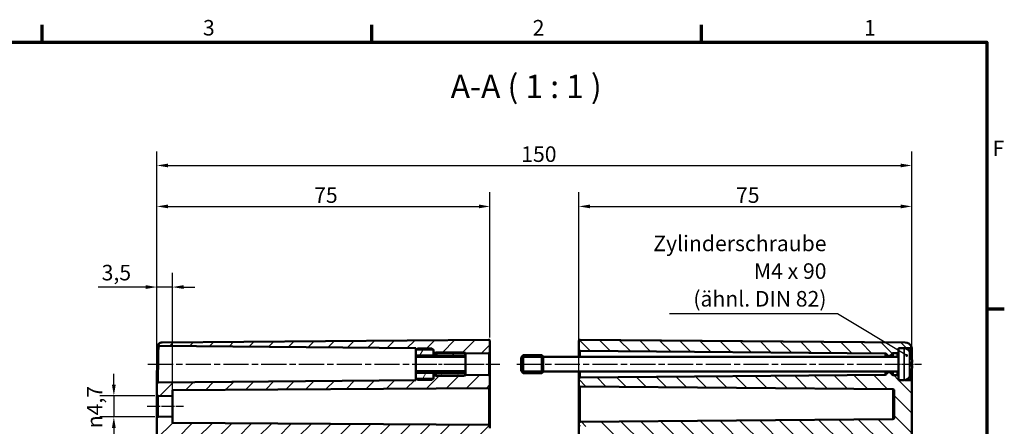
# Model space of a CAD drawing. Units: millimetres. Extents: x 0 to 594, y 0 to 420.
# Drawn here: x 366 to 588, y 324 to 415 of the extents above; entities that cross this region are included whole.
import ezdxf

# ---------------------------------------------------------------- set-up
doc = ezdxf.new("R2010")
doc.units = ezdxf.units.MM
doc.linetypes.add('CHAIN', pattern=[0.3543, 0.2362, -0.0295, 0.0591, -0.0295])
doc.layers.get('0').update_dxf_attribs({"lineweight": 25})
for name, color, linetype, lineweight in [('Bemaßung (ISO)', 7, 'Continuous', 25), ('Mittellinie (ISO)', 7, 'Continuous', 25), ('Rahmen (ISO)', 7, 'Continuous', 70), ('Schraffur (ISO)', 7, 'Continuous', 18), ('Sichtbar (ISO)', 7, 'Continuous', 50), ('Sichtbar schmal (ISO)', 7, 'Continuous', 35), ('Symbol (ISO)', 7, 'Continuous', 25)]:
    doc.layers.add(name, color=color, linetype=linetype, lineweight=lineweight)
doc.styles.add('Bezeichnungstext (DIN)', font='isocpeur.ttf')
doc.styles.add('Notiztext (DIN)', font='isocpeur.ttf')
doc.dimstyles.new('Standard (DIN)', dxfattribs={"dimtxt": 3.5, "dimasz": 2.5, "dimexe": 3.175, "dimexo": 0.8, "dimgap": 0.8, "dimtad": 1, "dimrnd": 1e-08, "dimzin": 0, "dimtxsty": 'Notiztext (DIN)', "dimcen": 0.09, "dimdle": 10, "dimclrd": 256, "dimclre": 256, "dimclrt": 256, "dimadec": 0, "dimazin": 0, "dimtfac": 1, "dimtmove": 0, "dimatfit": 3, "dimfxl": 1, "dimtolj": 1, "dimtzin": 0, "dimlwd": -1, "dimlwe": -1, "dimarcsym": 0})
doc.dimstyles.new('Standard - Methode 2a (DIN)$7', dxfattribs={"dimtxt": 3.5, "dimasz": 2.5, "dimexe": 3.175, "dimexo": 0.8, "dimgap": 0.8, "dimtad": 1, "dimtih": 1, "dimtoh": 1, "dimrnd": 1e-08, "dimtxsty": 'Notiztext (DIN)', "dimcen": 0.09, "dimdle": 10, "dimclrd": 256, "dimclre": 256, "dimclrt": 256, "dimazin": 2, "dimtfac": 1, "dimtmove": 0, "dimatfit": 3, "dimfxl": 1, "dimtolj": 1, "dimlwd": -1, "dimlwe": -1, "dimarcsym": 0})

# ---------------------------------------------------------------- blocks, each defined once
blk = doc.blocks.new('Ränder Standardrahmen')
at = {"layer": 'Rahmen (ISO)'}
for p, q in [((371.25, 410), (371.25, 413.9)), ((445.5, 410), (445.5, 413.9)), ((519.75, 410), (519.75, 413.9)), ((584, 350), (587.9, 350))]:
    blk.add_line(p, q, dxfattribs=at)
at = {"layer": 'Rahmen (ISO)', "flags": 128}
blk.add_lwpolyline([(10, 10), (10, 410), (584, 410), (584, 10), (10, 10)], dxfattribs=at)
at = {"layer": 'Rahmen (ISO)', "char_height": 3.5, "attachment_point": 7, "style": 'Notiztext (DIN)'}
for s, insert in [('3', (407.45, 410.4)), ('2', (481.7, 410.4)), ('1', (556.3, 410.4)), ('F', (585.23, 383.25))]:
    blk.add_mtext(s, dxfattribs=dict(at, insert=insert))
blk = doc.blocks.new('*D27')
at = {"layer": 'Bemaßung (ISO)', "transparency": 16777216}
for p, q in [((387.39, 332.87), (387.39, 335.37)), ((396.59, 330.37), (384.22, 330.37)), ((387.39, 330.37), (387.39, 325.67)), ((396.59, 325.67), (384.22, 325.67)), ((387.39, 323.17), (387.39, 320.67))]:
    blk.add_line(p, q, dxfattribs=at)
for points in [[(386.97, 332.87), (387.81, 332.87), (387.39, 330.37)], [(386.97, 323.17), (387.81, 323.17), (387.39, 325.67)]]:
    blk.add_solid(points, dxfattribs=at)
at = {"layer": 'Defpoints', "color": 0, "transparency": 16777216}
for p in [(397.39, 330.37), (387.39, 325.67), (397.39, 325.67)]:
    blk.add_point(p, dxfattribs=at)
at = {"layer": 'Bemaßung (ISO)', "transparency": 16777216, "insert": (381.32, 323.07), "char_height": 3.5, "attachment_point": 1, "rotation": 90, "style": 'Notiztext (DIN)'}
blk.add_mtext('\\A1;{\\fAIGDT|b0|i0;\\H3.5000;\\ln\\fISOCPEUR|b0|i0;\\H3.5000;}4,7', dxfattribs=at)
blk = doc.blocks.new('*D32')
at = {"layer": 'Bemaßung (ISO)', "transparency": 16777216}
for p, q in [((397.09, 333.92), (397.09, 358.05)), ((400.59, 331.14), (400.59, 358.05)), ((394.59, 354.87), (383.84, 354.87)), ((400.59, 354.87), (397.09, 354.87)), ((403.09, 354.87), (405.59, 354.87))]:
    blk.add_line(p, q, dxfattribs=at)
for points in [[(394.59, 355.29), (394.59, 354.45), (397.09, 354.87)], [(403.09, 355.29), (403.09, 354.45), (400.59, 354.87)]]:
    blk.add_solid(points, dxfattribs=at)
at = {"layer": 'Defpoints', "color": 0, "transparency": 16777216}
for p in [(397.09, 354.87), (397.09, 333.12), (400.59, 330.34)]:
    blk.add_point(p, dxfattribs=at)
at = {"layer": 'Bemaßung (ISO)', "transparency": 16777216, "insert": (384.64, 359.87), "char_height": 3.5, "attachment_point": 1, "style": 'Notiztext (DIN)'}
blk.add_mtext('\\A1;3,5', dxfattribs=at)
blk = doc.blocks.new('*D33')
at = {"layer": 'Bemaßung (ISO)', "transparency": 16777216}
for p, q in [((397.09, 333.92), (397.09, 376.2)), ((472.09, 343.52), (472.09, 376.2)), ((399.59, 373.02), (469.59, 373.02))]:
    blk.add_line(p, q, dxfattribs=at)
for points in [[(399.59, 373.44), (399.59, 372.6), (397.09, 373.02)], [(469.59, 373.44), (469.59, 372.6), (472.09, 373.02)]]:
    blk.add_solid(points, dxfattribs=at)
at = {"layer": 'Defpoints', "color": 0, "transparency": 16777216}
for p in [(472.09, 373.02), (472.09, 342.72), (397.09, 333.12)]:
    blk.add_point(p, dxfattribs=at)
at = {"layer": 'Bemaßung (ISO)', "transparency": 16777216, "insert": (432.49, 377.32), "char_height": 3.5, "attachment_point": 1, "style": 'Notiztext (DIN)'}
blk.add_mtext('\\A1;75', dxfattribs=at)
blk = doc.blocks.new('*D34')
at = {"layer": 'Bemaßung (ISO)', "transparency": 16777216}
for p, q in [((397.09, 331.47), (397.09, 385.42)), ((567.09, 334.42), (567.09, 385.42)), ((399.59, 382.24), (564.59, 382.24))]:
    blk.add_line(p, q, dxfattribs=at)
for points in [[(399.59, 382.66), (399.59, 381.82), (397.09, 382.24)], [(564.59, 382.66), (564.59, 381.82), (567.09, 382.24)]]:
    blk.add_solid(points, dxfattribs=at)
at = {"layer": 'Defpoints', "color": 0, "transparency": 16777216}
for p in [(567.09, 382.24), (567.09, 333.62), (397.09, 330.67)]:
    blk.add_point(p, dxfattribs=at)
at = {"layer": 'Bemaßung (ISO)', "transparency": 16777216, "insert": (479.12, 386.54), "char_height": 3.5, "attachment_point": 1, "style": 'Notiztext (DIN)'}
blk.add_mtext('\\A1;150', dxfattribs=at)
blk = doc.blocks.new('*D38')
at = {"layer": 'Bemaßung (ISO)', "transparency": 16777216}
for p, q in [((492.09, 324.62), (492.09, 376.2)), ((567.09, 334.42), (567.09, 376.2)), ((494.59, 373.02), (564.59, 373.02))]:
    blk.add_line(p, q, dxfattribs=at)
for points in [[(494.59, 373.44), (494.59, 372.6), (492.09, 373.02)], [(564.59, 373.44), (564.59, 372.6), (567.09, 373.02)]]:
    blk.add_solid(points, dxfattribs=at)
at = {"layer": 'Defpoints', "color": 0, "transparency": 16777216}
for p in [(567.09, 373.02), (567.09, 333.62), (492.09, 323.82)]:
    blk.add_point(p, dxfattribs=at)
at = {"layer": 'Bemaßung (ISO)', "transparency": 16777216, "insert": (527.49, 377.32), "char_height": 3.5, "attachment_point": 1, "style": 'Notiztext (DIN)'}
blk.add_mtext('\\A1;75', dxfattribs=at)

msp = doc.modelspace()

# ---------------------------------------------------------------- hatches: boundary and pattern name
at = {"layer": 'Schraffur (ISO)'}
h = msp.add_hatch(dxfattribs=at)
h.set_pattern_fill('ANSI31', color=256, scale=25.4, style=0)
h.set_pattern_definition([(45, (0, 0), (-2.245064, 2.245064), [])])
edge = h.paths.add_edge_path()
edge.add_line((400.09, 224.78), (397.09, 224.78))
edge.add_line((397.09, 224.78), (397.09, 325.37))
edge.add_ellipse((397.39, 325.37), major_axis=(-0.003, 0.3), ratio=1, start_angle=0, end_angle=89.5, ccw=False)
edge.add_line((397.39, 325.67), (400.59, 325.7))
edge.add_line((400.59, 325.7), (400.59, 324.32))
edge.add_line((400.59, 324.32), (471.8, 323.82))
edge.add_ellipse((471.79, 323.52), major_axis=(0.3, 0), ratio=1, start_angle=0, end_angle=89.6, ccw=False)
edge.add_line((472.09, 323.52), (472.09, 323.12))
edge.add_ellipse((472.39, 323.12), major_axis=(-0.003, -0.3), ratio=1, start_angle=270.5, end_angle=360)
edge.add_line((472.39, 322.82), (473.3, 322.81))
edge.add_ellipse((473.29, 322.51), major_axis=(0.3, 0), ratio=1, start_angle=0, end_angle=89.5, ccw=False)
edge.add_line((473.59, 322.51), (473.59, 321.73))
edge.add_ellipse((473.29, 321.73), major_axis=(0.003, -0.3), ratio=1, start_angle=0, end_angle=89.5, ccw=False)
edge.add_line((473.3, 321.43), (400.59, 320.8))
edge.add_ellipse((400.59, 320.3), major_axis=(-0.5, 0), ratio=1, start_angle=270.5, end_angle=360)
edge.add_line((400.09, 320.3), (400.09, 224.78))
edge = h.paths.add_edge_path()
edge.add_line((459.39, 334.22), (459.24, 334.22))
edge.add_line((459.24, 334.22), (455.54, 334.22))
edge.add_line((455.54, 334.22), (455.39, 334.22))
edge.add_line((455.39, 334.22), (455.39, 333.93))
edge.add_line((455.39, 333.93), (397.39, 333.42))
edge.add_ellipse((397.39, 333.12), major_axis=(-0.003, 0.3), ratio=1, start_angle=0, end_angle=89.5)
edge.add_line((397.09, 333.12), (397.09, 330.67))
edge.add_ellipse((397.39, 330.67), major_axis=(-0.3, 0), ratio=1, start_angle=0, end_angle=89.5)
edge.add_line((397.39, 330.37), (400.59, 330.34))
edge.add_line((400.59, 330.34), (400.59, 331.64))
edge.add_line((400.59, 331.64), (471.8, 332.14))
edge.add_spline(control_points=[(471.8, 332.14), (471.83, 332.14), (471.87, 332.15), (471.94, 332.18), (471.98, 332.2), (472.03, 332.25), (472.06, 332.29), (472.08, 332.36), (472.09, 332.4), (472.09, 332.44)], knot_values=[0.000209, 0.000209, 0.000209, 0.000209, 0.011106, 0.011106, 0.022214, 0.022214, 0.033324, 0.033324, 0.044437, 0.044437, 0.044437, 0.044437], degree=3, periodic=0)
edge.add_line((472.09, 332.44), (472.09, 334.77))
edge.add_ellipse((471.79, 334.77), major_axis=(0.3, 0), ratio=1, start_angle=0, end_angle=89.5)
edge.add_line((471.8, 335.07), (466.59, 335.12))
edge.add_line((466.59, 335.12), (466.59, 334.97))
edge.add_line((466.59, 334.97), (466.24, 334.97))
edge.add_line((466.24, 334.97), (459.89, 334.97))
edge.add_line((459.89, 334.97), (459.39, 334.97))
edge.add_line((459.39, 334.97), (459.39, 334.37))
edge.add_line((459.39, 334.37), (459.39, 334.22))
edge = h.paths.add_edge_path()
edge.add_line((459.39, 340.82), (459.39, 340.67))
edge.add_line((459.39, 340.67), (459.39, 340.07))
edge.add_line((459.39, 340.07), (459.89, 340.07))
edge.add_line((459.89, 340.07), (466.24, 340.07))
edge.add_line((466.24, 340.07), (466.59, 340.07))
edge.add_line((466.59, 340.07), (466.59, 339.92))
edge.add_line((466.59, 339.92), (471.8, 339.97))
edge.add_ellipse((471.79, 340.27), major_axis=(0.003, -0.3), ratio=1, start_angle=0, end_angle=89.5)
edge.add_line((472.09, 340.27), (472.09, 342.72))
edge.add_ellipse((471.79, 342.72), major_axis=(0.3, 0), ratio=1, start_angle=0, end_angle=90.5)
edge.add_line((471.79, 343.02), (398.29, 342.38))
edge.add_spline(control_points=[(398.29, 342.38), (398.13, 342.38), (397.97, 342.35), (397.74, 342.26), (397.66, 342.22), (397.59, 342.17)], knot_values=[-0.149799, -0.149799, -0.149799, -0.149799, -0.101268, -0.101268, -0.074857, -0.074857, -0.074857, -0.074857], degree=3, periodic=0)
edge.add_spline(control_points=[(397.59, 342.17), (397.57, 342.16), (397.55, 342.14), (397.54, 342.13)], knot_values=[-0.077337, -0.077337, -0.077337, -0.077337, -0.070888, -0.070888, -0.070888, -0.070888], degree=3, periodic=0)
edge.add_spline(control_points=[(397.54, 342.13), (397.53, 342.12), (397.52, 342.12), (397.5, 342.08), (397.48, 342.06), (397.45, 341.99), (397.45, 341.95), (397.45, 341.88), (397.45, 341.84), (397.48, 341.76), (397.51, 341.73), (397.56, 341.68), (397.59, 341.65), (397.67, 341.62), (397.7, 341.62), (397.74, 341.62)], knot_values=[-0.070888, -0.070888, -0.070888, -0.070888, -0.067967, -0.067967, -0.058597, -0.058597, -0.046877, -0.046877, -0.035158, -0.035158, -0.023439, -0.023439, -0.011719, -0.011719, 0, 0, 0, 0], degree=3, periodic=0)
edge.add_line((397.74, 341.62), (455.39, 341.11))
edge.add_line((455.39, 341.11), (455.39, 340.82))
edge.add_line((455.39, 340.82), (455.54, 340.82))
edge.add_line((455.54, 340.82), (459.24, 340.82))
edge.add_line((459.24, 340.82), (459.39, 340.82))
edge = h.paths.add_edge_path()
edge.add_line((397.09, 224.78), (397.09, 185.01))
edge.add_ellipse((398.44, 185.01), major_axis=(-1.35, 0), ratio=1, start_angle=0, end_angle=89.5)
edge.add_line((398.43, 183.66), (471.79, 183.02))
edge.add_ellipse((471.79, 183.32), major_axis=(-0.003, -0.3), ratio=1, start_angle=0, end_angle=90.5)
edge.add_line((472.09, 183.32), (472.09, 184.47))
edge.add_ellipse((472.39, 184.47), major_axis=(-0.3, 0), ratio=1, start_angle=270.5, end_angle=360, ccw=False)
edge.add_line((472.39, 184.77), (473.3, 184.78))
edge.add_ellipse((473.29, 185.08), major_axis=(0.003, -0.3), ratio=1, start_angle=0, end_angle=89.5)
edge.add_line((473.59, 185.08), (473.59, 185.86))
edge.add_ellipse((473.29, 185.86), major_axis=(0.3, 0), ratio=1, start_angle=0, end_angle=89.5)
edge.add_line((473.3, 186.16), (400.59, 186.8))
edge.add_ellipse((400.59, 187.3), major_axis=(-0.004, -0.5), ratio=1, start_angle=270.5, end_angle=360, ccw=False)
edge.add_line((400.09, 187.3), (400.09, 224.78))
edge.add_line((400.09, 224.78), (397.09, 224.78))
h = msp.add_hatch(dxfattribs=at)
h.set_pattern_fill('ANSI31', color=256, scale=25.4, angle=90.0002, style=0)
h.set_pattern_definition([(135.0002, (0, 0), (-2.245056, -2.245072), [])])
edge = h.paths.add_edge_path()
edge.add_ellipse((565.36, 339.82), major_axis=(0, 1.3), ratio=1, start_angle=351.7293, end_angle=360)
edge.add_line((565.36, 341.12), (564.09, 341.12))
edge.add_line((564.09, 341.12), (564.09, 340.32))
edge.add_ellipse((563.79, 340.32), major_axis=(0.003, -0.3), ratio=1, start_angle=0, end_angle=89.5, ccw=False)
edge.add_line((563.8, 340.02), (562.87, 340.01))
edge.add_ellipse((562.87, 339.71), major_axis=(-0.264, 0.143), ratio=1, start_angle=299.0448, end_angle=360)
edge.add_ellipse((562.35, 340), major_axis=(0.212, -0.212), ratio=1, start_angle=0, end_angle=16.4552, ccw=False)
edge.add_line((562.56, 339.79), (562.12, 339.35))
edge.add_ellipse((562.05, 339.42), major_axis=(0, -0.1), ratio=1, start_angle=0, end_angle=45, ccw=False)
edge.add_line((562.05, 339.32), (561.83, 339.32))
edge.add_ellipse((561.83, 339.42), major_axis=(-0.0707, -0.0707), ratio=1, start_angle=0, end_angle=45, ccw=False)
edge.add_line((561.76, 339.35), (561.38, 339.74))
edge.add_ellipse((561.59, 339.95), major_axis=(-0.251, -0.164), ratio=1, start_angle=0, end_angle=11.8772, ccw=False)
edge.add_ellipse((561.09, 339.62), major_axis=(0.003, 0.3), ratio=1, start_angle=303.6228, end_angle=360)
edge.add_line((561.09, 339.92), (492.39, 340.52))
edge.add_ellipse((492.39, 340.82), major_axis=(-0.3, 0), ratio=1, start_angle=0, end_angle=89.5, ccw=False)
edge.add_line((492.09, 340.82), (492.09, 342.72))
edge.add_ellipse((492.39, 342.72), major_axis=(0.003, 0.3), ratio=1, start_angle=0, end_angle=90.5, ccw=False)
edge.add_line((492.4, 343.02), (565.61, 342.38))
edge.add_ellipse((565.59, 340.88), major_axis=(1.34, 0.67), ratio=1, start_angle=0, end_angle=62.8758, ccw=False)
edge.add_spline(control_points=[(566.93, 341.55), (566.95, 341.52), (566.96, 341.48), (566.97, 341.4), (566.96, 341.36), (566.94, 341.29), (566.92, 341.25), (566.87, 341.19), (566.84, 341.17), (566.78, 341.14), (566.76, 341.13), (566.72, 341.12), (566.69, 341.12), (566.67, 341.12)], knot_values=[-0.060966, -0.060966, -0.060966, -0.060966, -0.049246, -0.049246, -0.037527, -0.037527, -0.025808, -0.025808, -0.014088, -0.014088, -0.007044, -0.007044, 0, 0, 0, 0], degree=3, periodic=0)
edge.add_line((566.67, 341.12), (565.54, 341.11))
edge = h.paths.add_edge_path()
edge.add_line((567.09, 224.78), (563.59, 224.78))
edge.add_line((563.59, 224.78), (563.59, 188.89))
edge.add_ellipse((563.09, 188.89), major_axis=(0.5, 0), ratio=1, start_angle=270.5, end_angle=360, ccw=False)
edge.add_line((563.1, 188.39), (492.39, 187.77))
edge.add_ellipse((492.39, 187.47), major_axis=(-0.003, 0.3), ratio=1, start_angle=0, end_angle=89.5)
edge.add_line((492.09, 187.47), (492.09, 187.07))
edge.add_ellipse((492.39, 187.07), major_axis=(-0.3, 0), ratio=1, start_angle=0, end_angle=89.5)
edge.add_line((492.39, 186.77), (493.66, 186.76))
edge.add_line((493.66, 186.76), (494.57, 186.75))
edge.add_line((494.57, 186.75), (494.6, 186.75))
edge.add_ellipse((494.59, 185.75), major_axis=(0.009, 1), ratio=1, start_angle=270.5, end_angle=360, ccw=False)
edge.add_line((495.59, 185.75), (495.59, 185.52))
edge.add_line((495.59, 185.52), (495.59, 185.27))
edge.add_line((495.59, 185.27), (495.59, 185.04))
edge.add_ellipse((494.59, 185.04), major_axis=(1, 0), ratio=1, start_angle=270.5, end_angle=360, ccw=False)
edge.add_line((494.6, 184.04), (494.57, 184.04))
edge.add_line((494.57, 184.04), (493.66, 184.04))
edge.add_line((493.66, 184.04), (492.39, 184.02))
edge.add_ellipse((492.39, 183.72), major_axis=(-0.003, 0.3), ratio=1, start_angle=0, end_angle=89.5)
edge.add_line((492.09, 183.72), (492.09, 183.32))
edge.add_ellipse((492.39, 183.32), major_axis=(-0.3, 0), ratio=1, start_angle=0, end_angle=90.5)
edge.add_line((492.4, 183.02), (565.61, 183.66))
edge.add_ellipse((565.59, 185.16), major_axis=(0.01, -1.5), ratio=1, start_angle=0, end_angle=89.5)
edge.add_line((567.09, 185.16), (567.09, 224.78))
edge = h.paths.add_edge_path()
edge.add_ellipse((565.36, 335.22), major_axis=(0.19, -1.29), ratio=1, start_angle=351.7293, end_angle=360)
edge.add_line((565.54, 333.93), (566.8, 333.92))
edge.add_ellipse((566.79, 333.62), major_axis=(0.3, 0), ratio=1, start_angle=0, end_angle=89.5, ccw=False)
edge.add_line((567.09, 333.62), (567.09, 224.78))
edge.add_line((567.09, 224.78), (563.59, 224.78))
edge.add_line((563.59, 224.78), (563.58, 224.78))
edge.add_line((563.58, 224.78), (563.58, 318.77))
edge.add_ellipse((563.09, 318.65), major_axis=(0.004, 0.5), ratio=1, start_angle=284.3425, end_angle=360)
edge.add_line((563.1, 319.15), (492.39, 319.77))
edge.add_ellipse((492.39, 320.07), major_axis=(-0.3, 0), ratio=1, start_angle=0, end_angle=89.5, ccw=False)
edge.add_line((492.09, 320.07), (492.09, 320.47))
edge.add_ellipse((492.39, 320.47), major_axis=(-0.003, 0.3), ratio=1, start_angle=0, end_angle=89.5, ccw=False)
edge.add_line((492.39, 320.77), (493.66, 320.79))
edge.add_line((493.66, 320.79), (494.57, 320.79))
edge.add_line((494.57, 320.79), (494.6, 320.79))
edge.add_ellipse((494.59, 321.79), major_axis=(1, 0), ratio=1, start_angle=270.5, end_angle=360)
edge.add_line((495.59, 321.79), (495.59, 322.02))
edge.add_line((495.59, 322.02), (495.59, 322.27))
edge.add_line((495.59, 322.27), (495.59, 322.5))
edge.add_ellipse((494.59, 322.5), major_axis=(0.009, 1), ratio=1, start_angle=270.5, end_angle=360)
edge.add_line((494.6, 323.5), (494.57, 323.5))
edge.add_line((494.57, 323.5), (493.66, 323.51))
edge.add_line((493.66, 323.51), (492.39, 323.52))
edge.add_ellipse((492.39, 323.82), major_axis=(-0.3, 0), ratio=1, start_angle=0, end_angle=89.5, ccw=False)
edge.add_line((492.09, 323.82), (492.09, 324.22))
edge.add_ellipse((492.39, 324.22), major_axis=(-0.003, 0.3), ratio=1, start_angle=0, end_angle=89.5, ccw=False)
edge.add_line((492.39, 324.52), (562.8, 325.14))
edge.add_ellipse((562.79, 325.44), major_axis=(0.3, 0), ratio=1, start_angle=270.5, end_angle=360)
edge.add_line((563.09, 325.44), (563.09, 331.6))
edge.add_ellipse((562.79, 331.6), major_axis=(0.003, 0.3), ratio=1, start_angle=270.5, end_angle=360)
edge.add_line((562.8, 331.9), (492.39, 332.52))
edge.add_ellipse((492.39, 332.82), major_axis=(-0.3, 0), ratio=1, start_angle=0, end_angle=89.5, ccw=False)
edge.add_line((492.09, 332.82), (492.09, 334.22))
edge.add_ellipse((492.39, 334.22), major_axis=(-0.003, 0.3), ratio=1, start_angle=0, end_angle=89.5, ccw=False)
edge.add_line((492.39, 334.52), (561.09, 335.12))
edge.add_ellipse((561.09, 335.42), major_axis=(0.251, -0.164), ratio=1, start_angle=303.6228, end_angle=360)
edge.add_ellipse((561.59, 335.1), major_axis=(-0.212, 0.212), ratio=1, start_angle=0, end_angle=11.8772, ccw=False)
edge.add_line((561.38, 335.31), (561.76, 335.69))
edge.add_ellipse((561.83, 335.62), major_axis=(0, 0.1), ratio=1, start_angle=0, end_angle=45, ccw=False)
edge.add_line((561.83, 335.72), (562.05, 335.72))
edge.add_ellipse((562.05, 335.62), major_axis=(0.0707, 0.0707), ratio=1, start_angle=0, end_angle=45, ccw=False)
edge.add_line((562.12, 335.69), (562.56, 335.26))
edge.add_ellipse((562.35, 335.05), major_axis=(0.264, 0.143), ratio=1, start_angle=0, end_angle=16.4552, ccw=False)
edge.add_ellipse((562.87, 335.33), major_axis=(-0.003, -0.3), ratio=1, start_angle=299.0448, end_angle=360)
edge.add_line((562.87, 335.03), (563.8, 335.02))
edge.add_ellipse((563.79, 334.72), major_axis=(0.3, 0), ratio=1, start_angle=0, end_angle=89.5, ccw=False)
edge.add_line((564.09, 334.72), (564.09, 333.92))
edge.add_line((564.09, 333.92), (565.36, 333.92))
h = msp.add_hatch(dxfattribs=at)
h.set_pattern_fill('ANSI31', color=256, scale=25.4, angle=15, style=0)
h.set_pattern_definition([(60, (0, 0), (-2.74963, 1.587501), [])])
h.paths.add_polyline_path([(466.59, 335.9), (455.39, 335.9), (455.39, 334.37), (455.54, 334.22), (455.79, 333.97), (458.99, 333.97), (459.24, 334.22), (459.39, 334.37), (459.39, 334.97), (459.39, 335.32), (459.89, 335.32), (459.89, 334.97), (459.89, 334.92), (466.19, 334.92), (466.24, 334.97), (466.59, 335.32)])
h.paths.add_polyline_path([(455.39, 339.14), (466.59, 339.14), (466.59, 339.72), (466.24, 340.07), (466.19, 340.12), (459.89, 340.12), (459.89, 340.07), (459.89, 339.72), (459.39, 339.72), (459.39, 340.07), (459.39, 340.67), (459.24, 340.82), (458.99, 341.07), (455.79, 341.07), (455.54, 340.82), (455.39, 340.67)])

# ---------------------------------------------------------------- linework, layer by layer
at = {"layer": 'Mittellinie (ISO)', "linetype": 'CHAIN', "ltscale": 23.990969}
for p, q in [((395.07, 337.52), (457.89, 337.52)), ((478.16, 337.52), (563.59, 337.52))]:
    msp.add_line(p, q, dxfattribs=at)
at = {"layer": 'Mittellinie (ISO)', "linetype": 'CHAIN', "ltscale": 13.55663}
msp.add_line((456.89, 337.52), (469.09, 337.52), dxfattribs=at)
at = {"layer": 'Mittellinie (ISO)', "linetype": 'CHAIN', "ltscale": 11.337125}
msp.add_line((464.09, 337.52), (474.3, 337.52), dxfattribs=at)
at = {"layer": 'Mittellinie (ISO)', "linetype": 'CHAIN', "ltscale": 8.157946}
msp.add_line((561.89, 337.52), (569.23, 337.52), dxfattribs=at)
at = {"layer": 'Mittellinie (ISO)', "linetype": 'CHAIN', "ltscale": 9.11471}
msp.add_line((394.89, 328.02), (403.09, 328.02), dxfattribs=at)
at = {"layer": 'Sichtbar (ISO)'}
for p, q in [((397.74, 341.62), (455.39, 341.11)), ((471.79, 343.02), (398.29, 342.38)), ((472.09, 340.27), (472.09, 342.72)), ((492.09, 342.72), (492.09, 340.82)), ((565.61, 342.38), (492.4, 343.02)), ((455.39, 341.11), (455.39, 340.82)), ((455.79, 341.07), (455.39, 340.67)), ((455.39, 340.82), (459.39, 340.82)), ((455.39, 340.67), (455.39, 340.82)), ((455.39, 340.67), (455.39, 339.14)), ((458.99, 341.07), (455.79, 341.07)), ((459.39, 340.67), (458.99, 341.07)), ((459.39, 340.82), (459.39, 340.07)), ((459.39, 339.72), (459.39, 340.67)), ((459.39, 340.07), (466.59, 340.07)), ((459.89, 339.72), (459.39, 339.72)), ((466.19, 340.12), (459.89, 340.12)), ((459.89, 340.12), (459.89, 339.72)), ((466.59, 339.72), (466.19, 340.12)), ((466.59, 340.07), (466.59, 339.92)), ((466.59, 339.92), (471.8, 339.97)), ((466.59, 339.92), (466.59, 339.72)), ((466.59, 339.14), (466.59, 339.72)), ((472.09, 334.77), (472.09, 340.27)), ((479.09, 339.02), (479.59, 339.52)), ((479.59, 339.52), (479.59, 335.52)), ((483.79, 339.52), (479.59, 339.52)), ((483.79, 335.52), (483.79, 339.52)), ((484.09, 339.22), (483.79, 339.52)), ((484.09, 339.22), (484.09, 335.82)), ((492.09, 340.82), (492.09, 339.17)), ((492.39, 340.52), (561.09, 339.92)), ((561.38, 339.74), (561.76, 339.35)), ((561.83, 339.32), (562.05, 339.32)), ((562.12, 339.35), (562.56, 339.79)), ((562.87, 340.01), (563.8, 340.02)), ((564.09, 341.12), (564.09, 333.92)), ((565.36, 341.12), (564.09, 341.12)), ((565.54, 341.11), (566.67, 341.12)), ((566.8, 339.7), (566.8, 339.72)), ((567.09, 338.61), (567.09, 340.28)), ((455.39, 339.14), (466.59, 339.14)), ((455.39, 335.9), (455.39, 339.14)), ((466.59, 339.14), (466.59, 335.9)), ((479.09, 336.02), (479.09, 339.02)), ((564.09, 339.17), (484.09, 339.17)), ((566.8, 337.05), (566.8, 337.99)), ((567.1, 337.83), (566.8, 337.8)), ((567.1, 337.21), (566.8, 337.24)), ((397.09, 335.71), (397.09, 333.12)), ((466.59, 335.9), (455.39, 335.9)), ((455.39, 335.9), (455.39, 334.37)), ((459.39, 334.37), (459.39, 335.32)), ((459.39, 335.32), (459.89, 335.32)), ((466.59, 334.97), (459.39, 334.97)), ((459.39, 334.97), (459.39, 334.22)), ((459.89, 335.32), (459.89, 334.92)), ((459.89, 334.92), (466.19, 334.92)), ((466.19, 334.92), (466.59, 335.32)), ((466.59, 335.32), (466.59, 335.9)), ((466.59, 335.32), (466.59, 335.12)), ((471.8, 335.07), (466.59, 335.12)), ((466.59, 335.12), (466.59, 334.97)), ((479.09, 336.02), (479.59, 335.52)), ((483.79, 335.52), (479.59, 335.52)), ((484.09, 335.82), (483.79, 335.52)), ((564.09, 335.87), (484.09, 335.87)), ((492.09, 335.87), (492.09, 334.22)), ((561.09, 335.12), (492.39, 334.52)), ((561.76, 335.69), (561.38, 335.31)), ((562.05, 335.72), (561.83, 335.72)), ((562.56, 335.26), (562.12, 335.69)), ((563.8, 335.02), (562.87, 335.03)), ((566.8, 335.33), (566.8, 335.34)), ((567.09, 333.62), (567.09, 336.43)), ((397.09, 333.12), (397.09, 330.67)), ((455.39, 333.93), (397.39, 333.42)), ((455.39, 334.22), (455.39, 334.37)), ((455.39, 334.37), (455.79, 333.97)), ((459.39, 334.22), (455.39, 334.22)), ((455.39, 334.22), (455.39, 333.93)), ((455.79, 333.97), (458.99, 333.97)), ((458.99, 333.97), (459.39, 334.37)), ((472.09, 332.44), (472.09, 334.77)), ((492.09, 334.22), (492.09, 332.82)), ((492.09, 332.82), (492.09, 324.22)), ((565.36, 333.92), (564.09, 333.92)), ((566.8, 333.92), (565.54, 333.93)), ((567.09, 224.78), (567.09, 333.62)), ((397.09, 330.67), (397.09, 325.37)), ((397.39, 330.37), (400.59, 330.34)), ((400.59, 331.64), (471.8, 332.14)), ((400.59, 330.34), (400.59, 331.64)), ((472.09, 323.52), (472.09, 332.44)), ((492.39, 332.52), (562.8, 331.9)), ((563.09, 331.6), (563.09, 325.44)), ((400.59, 330.34), (400.59, 325.7)), ((397.09, 325.37), (397.09, 224.78)), ((400.59, 325.7), (397.39, 325.67)), ((400.59, 324.32), (400.59, 325.7)), ((471.8, 323.82), (400.59, 324.32)), ((492.09, 324.22), (492.09, 323.82)), ((492.09, 323.82), (492.09, 320.47)), ((562.8, 325.14), (492.39, 324.52)), ((472.09, 323.12), (472.09, 323.52))]:
    msp.add_line(p, q, dxfattribs=at)
for centre, radius, start, end in [((471.79, 342.72), 0.3, 0, 90.5), ((492.39, 342.72), 0.3, 89.5, 180), ((565.59, 340.88), 1.5, 26.6242, 89.5), ((471.79, 340.27), 0.3, 270.5, 0), ((492.39, 340.82), 0.3, 180, 269.5), ((561.09, 339.62), 0.3, 33.1228, 89.5), ((561.59, 339.95), 0.3, 213.1228, 225), ((561.83, 339.42), 0.1, 225, 270), ((562.05, 339.42), 0.1, 270, 315), ((562.35, 340), 0.3, 315, 331.4552), ((562.87, 339.71), 0.3, 90.5, 151.4552), ((563.79, 340.32), 0.3, 270.5, 0), ((565.36, 339.82), 1.3, 26.2512, 90), ((560.69, 337.52), 6.5, 20.4143, 26.2512), ((566.59, 339.72), 0.206, 0, 20.4143), ((471.79, 334.77), 0.3, 0, 89.5), ((561.09, 335.42), 0.3, 270.5, 326.8772), ((561.59, 335.1), 0.3, 135, 146.8772), ((561.83, 335.62), 0.1, 90, 135), ((562.05, 335.62), 0.1, 45, 90), ((562.35, 335.05), 0.3, 28.5448, 45), ((562.87, 335.33), 0.3, 208.5448, 269.5), ((563.79, 334.72), 0.3, 0, 89.5), ((560.69, 337.52), 6.5, 333.7488, 339.5857), ((566.59, 335.33), 0.206, 339.5857, 0), ((397.39, 333.12), 0.3, 90.5, 180), ((492.39, 334.22), 0.3, 90.5, 180), ((492.39, 332.82), 0.3, 180, 269.5), ((565.36, 335.22), 1.3, 270, 333.7488), ((566.79, 333.62), 0.3, 0, 89.5), ((397.39, 330.67), 0.3, 180, 269.5), ((562.79, 331.6), 0.3, 0, 89.5), ((397.39, 325.37), 0.3, 90.5, 180), ((471.79, 323.52), 0.3, 0, 89.6), ((492.39, 324.22), 0.3, 90.5, 180), ((492.39, 323.82), 0.3, 180, 269.5), ((562.79, 325.44), 0.3, 270.5, 0)]:
    msp.add_arc(centre, radius, start, end, dxfattribs=at)
for centre, major_axis, ratio, start_param, end_param in [((560.73, 337.6), (5.77, -2.96), 0.981546, 0.640068, 0.822538), ((560.73, 337.09), (6.46, 0.57), 0.17021, 0.15923, 0.3417), ((560.73, 337.95), (6.46, -0.57), 0.17021, 5.941485, 6.123956), ((560.86, 338.11), (6.2, -1.7), 0.754361, 0.347463, 0.48147), ((560.86, 336.82), (6.27, 1.44), 0.633077, 6.281901, 6.415908), ((567.59, 338.46), (-1.49, -0.2), 0.096634, 1.217389, 1.237954), ((560.73, 337.45), (-5.77, -2.96), 0.981546, 2.319054, 2.501525), ((560.86, 336.93), (6.2, 1.7), 0.754361, 5.801715, 5.935723), ((560.86, 338.23), (6.27, -1.44), 0.633077, 6.150462, 6.28447), ((567.59, 336.59), (1.49, -0.2), 0.096634, 1.903638, 1.924203)]:
    msp.add_ellipse(centre, major_axis=major_axis, ratio=ratio, start_param=start_param, end_param=end_param, dxfattribs=at)
for points, knots in [([(397.14, 340.19), (397.14, 340.35), (397.15, 340.5), (397.16, 340.79), (397.17, 340.92), (397.19, 341.17), (397.2, 341.29), (397.23, 341.5), (397.25, 341.59), (397.3, 341.78), (397.33, 341.86), (397.39, 341.95)], [0, 0, 0, 0, 0.0592586, 0.0592586, 0.1185173, 0.1185173, 0.1777759, 0.1777759, 0.2370345, 0.2370345, 0.2962932, 0.2962932, 0.2962932, 0.2962932]), ([(397.39, 341.95), (397.4, 341.97), (397.42, 341.99), (397.45, 342.03), (397.46, 342.05), (397.48, 342.08), (397.5, 342.09), (397.51, 342.11), (397.52, 342.12), (397.53, 342.13), (397.54, 342.13), (397.54, 342.13)], [0, 0, 0, 0, 0.0217248, 0.0217248, 0.0434497, 0.0434497, 0.0651745, 0.0651745, 0.0868993, 0.0868993, 0.1086242, 0.1086242, 0.1086242, 0.1086242]), ([(397.59, 342.17), (397.56, 342.15), (397.54, 342.13), (397.5, 342.08), (397.48, 342.06), (397.45, 341.99), (397.45, 341.95), (397.45, 341.88), (397.45, 341.84), (397.48, 341.76), (397.51, 341.73), (397.56, 341.68), (397.59, 341.65), (397.67, 341.62), (397.7, 341.62), (397.74, 341.62)], [-0.07733716, -0.07733716, -0.07733716, -0.07733716, -0.06796691, -0.06796691, -0.05859667, -0.05859667, -0.04687734, -0.04687734, -0.035158, -0.035158, -0.02343867, -0.02343867, -0.01171933, -0.01171933, 0, 0, 0, 0]), ([(398.29, 342.38), (398.13, 342.38), (397.97, 342.35), (397.74, 342.26), (397.66, 342.22), (397.59, 342.17)], [-0.14979908, -0.14979908, -0.14979908, -0.14979908, -0.10126804, -0.10126804, -0.07485743, -0.07485743, -0.07485743, -0.07485743]), ([(566.67, 341.12), (566.69, 341.12), (566.72, 341.12), (566.76, 341.13), (566.78, 341.14), (566.84, 341.17), (566.87, 341.19), (566.92, 341.25), (566.94, 341.29), (566.96, 341.36), (566.97, 341.4), (566.96, 341.48), (566.95, 341.52), (566.93, 341.55)], [-0.06096575, -0.06096575, -0.06096575, -0.06096575, -0.05392155, -0.05392155, -0.04687734, -0.04687734, -0.035158, -0.035158, -0.02343867, -0.02343867, -0.01171933, -0.01171933, 0, 0, 0, 0]), ([(567, 341.39), (566.99, 341.44), (566.97, 341.48), (566.94, 341.54), (566.93, 341.55), (566.93, 341.55)], [-0.3081163, -0.3081163, -0.3081163, -0.3081163, -0.2610019, -0.2610019, -0.2070595, -0.2070595, -0.2070595, -0.2070595]), ([(397.14, 338.72), (397.13, 338.82), (397.13, 338.93), (397.13, 339.14), (397.13, 339.24), (397.13, 339.44), (397.13, 339.54), (397.13, 339.73), (397.13, 339.83), (397.13, 340.01), (397.13, 340.1), (397.14, 340.19)], [0, 0, 0, 0, 0.0325811, 0.0325811, 0.0651622, 0.0651622, 0.0977433, 0.0977433, 0.1303244, 0.1303244, 0.1629055, 0.1629055, 0.1629055, 0.1629055]), ([(567, 341.39), (567.02, 341.33), (567.04, 341.28), (567.06, 341.15), (567.07, 341.09), (567.08, 340.95), (567.08, 340.88), (567.09, 340.73), (567.09, 340.64), (567.09, 340.47), (567.09, 340.37), (567.09, 340.28)], [0, 0, 0, 0, 0.0409323, 0.0409323, 0.0818646, 0.0818646, 0.122797, 0.122797, 0.1637293, 0.1637293, 0.2046616, 0.2046616, 0.2046616, 0.2046616]), ([(397.16, 338.02), (397.15, 338.06), (397.15, 338.11), (397.15, 338.21), (397.15, 338.25), (397.15, 338.35), (397.14, 338.39), (397.14, 338.49), (397.14, 338.53), (397.14, 338.63), (397.14, 338.67), (397.14, 338.72)], [0, 0, 0, 0, 0.01423365, 0.01423365, 0.0284673, 0.0284673, 0.04270095, 0.04270095, 0.05693459, 0.05693459, 0.07116824, 0.07116824, 0.07116824, 0.07116824]), ([(397.14, 336.67), (397.14, 336.76), (397.15, 336.85), (397.16, 337.03), (397.16, 337.12), (397.16, 337.3), (397.16, 337.39), (397.17, 337.57), (397.16, 337.66), (397.16, 337.84), (397.16, 337.93), (397.16, 338.02)], [0, 0, 0, 0, 0.0274837, 0.0274837, 0.0549673, 0.0549673, 0.082451, 0.082451, 0.1099347, 0.1099347, 0.1374184, 0.1374184, 0.1374184, 0.1374184]), ([(567.09, 338.61), (567.1, 338.57), (567.11, 338.53), (567.12, 338.45), (567.12, 338.41), (567.13, 338.35), (567.13, 338.32), (567.13, 338.28), (567.13, 338.26), (567.13, 338.26), (567.13, 338.26), (567.13, 338.25)], [0, 0, 0, 0, 0.01158214, 0.01158214, 0.02316427, 0.02316427, 0.03459945, 0.03459945, 0.04603464, 0.04603464, 0.04832183, 0.04832183, 0.04832183, 0.04832183]), ([(567.13, 338.11), (567.13, 338.08), (567.13, 338.05), (567.13, 337.98), (567.13, 337.95), (567.13, 337.89), (567.12, 337.87), (567.11, 337.84), (567.11, 337.83), (567.1, 337.83), (567.1, 337.83), (567.09, 337.83)], [0.02611051, 0.02611051, 0.02611051, 0.02611051, 0.03472191, 0.03472191, 0.04611601, 0.04611601, 0.05759977, 0.05759977, 0.06908354, 0.06908354, 0.07437513, 0.07437513, 0.07437513, 0.07437513]), ([(567.09, 337.21), (567.1, 337.22), (567.11, 337.21), (567.12, 337.2), (567.12, 337.18), (567.13, 337.13), (567.13, 337.1), (567.13, 337.03), (567.13, 337), (567.13, 336.95), (567.13, 336.94), (567.13, 336.94)], [0, 0, 0, 0, 0.01162114, 0.01162114, 0.02324227, 0.02324227, 0.03463846, 0.03463846, 0.04603465, 0.04603465, 0.04832165, 0.04832165, 0.04832165, 0.04832165]), ([(397.09, 335.71), (397.09, 335.77), (397.09, 335.84), (397.1, 335.97), (397.1, 336.03), (397.11, 336.16), (397.11, 336.22), (397.12, 336.35), (397.12, 336.42), (397.13, 336.54), (397.13, 336.61), (397.14, 336.67)], [0, 0, 0, 0, 0.01984323, 0.01984323, 0.03968647, 0.03968647, 0.0595297, 0.0595297, 0.07937294, 0.07937294, 0.09921617, 0.09921617, 0.09921617, 0.09921617]), ([(567.13, 336.79), (567.13, 336.79), (567.13, 336.78), (567.13, 336.75), (567.13, 336.73), (567.13, 336.67), (567.12, 336.64), (567.11, 336.56), (567.11, 336.52), (567.1, 336.47), (567.1, 336.45), (567.09, 336.43)], [0.02611051, 0.02611051, 0.02611051, 0.02611051, 0.03472191, 0.03472191, 0.04611601, 0.04611601, 0.05764794, 0.05764794, 0.06917987, 0.06917987, 0.07437853, 0.07437853, 0.07437853, 0.07437853]), ([(471.8, 332.14), (471.83, 332.14), (471.87, 332.15), (471.94, 332.18), (471.98, 332.2), (472.03, 332.25), (472.06, 332.29), (472.08, 332.36), (472.09, 332.4), (472.09, 332.44)], [0.00020875, 0.00020875, 0.00020875, 0.00020875, 0.01110601, 0.01110601, 0.02221389, 0.02221389, 0.03332416, 0.03332416, 0.04443667, 0.04443667, 0.04443667, 0.04443667])]:
    msp.add_open_spline(points, degree=3, knots=knots, dxfattribs=at)
for points in [[(566.79, 338), (566.79, 338), (566.8, 337.99), (566.8, 337.99)], [(566.8, 337.05), (566.8, 337.05), (566.79, 337.04), (566.79, 337.04)], [(567.09, 337.21), (567.09, 337.42), (567.09, 337.62), (567.09, 337.83)]]:
    msp.add_open_spline(points, degree=3, dxfattribs=at)
at = {"layer": 'Sichtbar schmal (ISO)'}
for p, q in [((466.59, 339.52), (455.39, 339.52)), ((471.8, 339.97), (471.8, 335.07)), ((492.39, 339.17), (492.39, 340.52)), ((561.09, 339.92), (561.09, 339.17)), ((561.34, 339.17), (561.34, 339.78)), ((561.38, 339.17), (561.38, 339.74)), ((561.76, 339.35), (561.76, 339.17)), ((561.83, 339.17), (561.83, 339.32)), ((562.05, 339.32), (562.05, 339.17)), ((562.12, 339.17), (562.12, 339.35)), ((562.56, 339.79), (562.56, 339.17)), ((562.61, 339.17), (562.61, 339.85)), ((562.87, 339.17), (562.87, 340.01)), ((563.8, 340.02), (563.8, 339.17)), ((565.36, 333.92), (565.36, 341.12)), ((566.52, 340.4), (566.52, 334.65)), ((566.79, 339.74), (566.79, 339.79)), ((566.8, 340.06), (566.8, 339.75)), ((483.79, 339.1), (479.59, 339.1)), ((566.79, 337.04), (566.79, 338)), ((567.09, 337.83), (566.8, 337.81)), ((567.09, 337.21), (566.8, 337.23)), ((397.39, 333.42), (397.39, 335.83)), ((455.39, 335.52), (466.59, 335.52)), ((479.59, 335.94), (483.79, 335.94)), ((492.39, 334.52), (492.39, 335.87)), ((561.09, 335.87), (561.09, 335.12)), ((561.34, 335.26), (561.34, 335.87)), ((561.38, 335.31), (561.38, 335.87)), ((561.76, 335.87), (561.76, 335.69)), ((561.83, 335.72), (561.83, 335.87)), ((562.05, 335.87), (562.05, 335.72)), ((562.12, 335.69), (562.12, 335.87)), ((562.56, 335.87), (562.56, 335.26)), ((562.61, 335.19), (562.61, 335.87)), ((562.87, 335.03), (562.87, 335.87)), ((563.8, 335.87), (563.8, 335.02)), ((566.79, 335.25), (566.79, 335.31)), ((566.8, 335.3), (566.8, 333.92)), ((397.39, 325.67), (397.39, 330.37)), ((471.8, 332.14), (471.8, 323.82)), ((492.39, 324.52), (492.39, 332.52)), ((562.8, 331.9), (562.8, 325.14))]:
    msp.add_line(p, q, dxfattribs=at)
for centre, major_axis, ratio, start_param, end_param in [((397.64, 341.78), (-0.251, 0.164), 0.958278, 0, 2.121698), ((397.44, 340.18), (-0.3, 0.007), 0.605274, 0, 1.576126), ((566.72, 341.29), (0.282, 0.102), 0.962615, 4.386451, 6.283185), ((566.79, 340.28), (0.3, 0), 0.706868, 4.721116, 6.283185), ((397.44, 338.72), (-0.3, -0.006), 0.273477, 0, 1.556812), ((397.46, 338.03), (-0.3, -0.011), 0.114595, 0, 1.557876), ((397.39, 335.71), (-0.3, 0), 0.411808, 4.721116, 6.283185), ((397.44, 336.65), (-0.299, 0.018), 0.196397, 4.733025, 6.283185)]:
    msp.add_ellipse(centre, major_axis=major_axis, ratio=ratio, start_param=start_param, end_param=end_param, dxfattribs=at)
for points, knots in [([(397.43, 340), (397.44, 340.18), (397.44, 340.36), (397.46, 340.67), (397.48, 340.82), (397.49, 340.94), (397.51, 341.07), (397.52, 341.18), (397.57, 341.36), (397.6, 341.44), (397.64, 341.49)], [0, 0, 0, 0, 0.0740733, 0.0740733, 0.1481466, 0.1481466, 0.1481466, 0.2222199, 0.2222199, 0.2962932, 0.2962932, 0.2962932, 0.2962932]), ([(397.64, 341.49), (397.69, 341.57), (397.74, 341.61), (397.74, 341.62), (397.74, 341.62), (397.74, 341.62)], [0, 0, 0, 0, 0.1061582, 0.1061582, 0.1086242, 0.1086242, 0.1086242, 0.1086242]), ([(397.43, 338.64), (397.43, 338.89), (397.43, 339.14), (397.43, 339.6), (397.43, 339.81), (397.43, 340)], [0, 0, 0, 0, 0.0841575, 0.0841575, 0.1629055, 0.1629055, 0.1629055, 0.1629055]), ([(566.67, 341.12), (566.67, 341.12), (566.68, 341.11), (566.7, 341.06), (566.71, 341.03), (566.72, 341)], [0.2070595, 0.2070595, 0.2070595, 0.2070595, 0.2610019, 0.2610019, 0.3081163, 0.3081163, 0.3081163, 0.3081163]), ([(566.72, 341), (566.76, 340.92), (566.77, 340.8), (566.79, 340.49), (566.8, 340.29), (566.8, 340.06)], [0, 0, 0, 0, 0.1008896, 0.1008896, 0.2046616, 0.2046616, 0.2046616, 0.2046616]), ([(397.45, 337.99), (397.45, 338.1), (397.44, 338.21), (397.44, 338.43), (397.44, 338.54), (397.43, 338.64)], [0, 0, 0, 0, 0.03558412, 0.03558412, 0.07116824, 0.07116824, 0.07116824, 0.07116824]), ([(397.44, 336.71), (397.44, 336.82), (397.45, 336.92), (397.46, 337.14), (397.46, 337.24), (397.46, 337.35), (397.46, 337.46), (397.46, 337.57), (397.46, 337.78), (397.46, 337.89), (397.45, 337.99)], [0, 0, 0, 0, 0.0343546, 0.0343546, 0.0687092, 0.0687092, 0.0687092, 0.1030638, 0.1030638, 0.1374184, 0.1374184, 0.1374184, 0.1374184]), ([(397.39, 335.83), (397.39, 335.97), (397.4, 336.12), (397.41, 336.41), (397.43, 336.56), (397.44, 336.71)], [0, 0, 0, 0, 0.04960809, 0.04960809, 0.09921617, 0.09921617, 0.09921617, 0.09921617])]:
    msp.add_open_spline(points, degree=3, knots=knots, dxfattribs=at)

# ---------------------------------------------------------------- block references
msp.add_blockref('Ränder Standardrahmen', (0, 0))

# ---------------------------------------------------------------- texts
at = {"layer": 'Symbol (ISO)', "insert": (463.24, 395.78), "char_height": 5.25, "attachment_point": 7, "style": 'Bezeichnungstext (DIN)'}
msp.add_mtext('A-A ( 1 : 1 )', dxfattribs=at)
at = {"layer": 'Symbol (ISO)', "insert": (547.86, 349.39), "char_height": 3.5, "width": 36.0292, "attachment_point": 9, "line_spacing_factor": 1.068348, "style": 'Notiztext (DIN)'}
msp.add_mtext('{Zylinderschraube\\PM4 x 90\\P(ähnl. DIN 82)}', dxfattribs=at)

# ---------------------------------------------------------------- dimensions: what is measured, and where the dimension line sits
at = {"layer": 'Bemaßung (ISO)'}
for base, p1, p2, override, picture, middle in [((567.09, 382.24), (397.09, 330.67), (567.09, 333.62), {"dimdec": 0, "dimlfac": 0.882353, "dimtp": 0, "dimtm": 0, "dimtdec": 2, "dimtofl": 0, "dimatfit": 1}, '*D34', (482.09, 382.24)), ((472.09, 373.02), (397.09, 333.12), (472.09, 342.72), {"dimdec": 0, "dimtp": 0, "dimtm": 0, "dimtdec": 2, "dimtofl": 0, "dimatfit": 1}, '*D33', (434.59, 373.02)), ((567.09, 373.02), (492.09, 323.82), (567.09, 333.62), {"dimdec": 0, "dimtp": 0, "dimtm": 0, "dimtdec": 2, "dimtofl": 0, "dimatfit": 1}, '*D38', (529.59, 373.02))]:
    dim = msp.add_linear_dim(base=base, p1=p1, p2=p2, angle=180, dimstyle='Standard (DIN)', override=override, dxfattribs=at)
    dim.commit()
    dim.dimension.update_dxf_attribs({"geometry": picture, "text_midpoint": middle, "dimtype": 160})
dim = msp.add_linear_dim(base=(397.09, 354.87), p1=(400.59, 330.34), p2=(397.09, 333.12), dimstyle='Standard (DIN)', override={"dimdec": 1, "dimtp": 0, "dimtm": 0, "dimtdec": 2, "dimtofl": 1, "dimatfit": 1}, dxfattribs=at)
dim.commit()
dim.dimension.update_dxf_attribs({"geometry": '*D32', "text_midpoint": (387.36, 354.87), "dimtype": 160})
dim = msp.add_linear_dim(base=(387.39, 325.67), p1=(397.39, 330.37), p2=(397.39, 325.67), angle=90, text='{\\fAIGDT|b0|i0;\\H3.5000;\\ln\\fISOCPEUR|b0|i0;\\H3.5000;}<>', dimstyle='Standard (DIN)', override={"dimdec": 1, "dimtp": 0, "dimtm": 0, "dimtdec": 2, "dimtofl": 1, "dimatfit": 1}, dxfattribs=at)
dim.commit()
dim.dimension.update_dxf_attribs({"geometry": '*D27', "text_midpoint": (387.39, 328.02), "dimtype": 160})

# ---------------------------------------------------------------- leaders
at = {"layer": 'Symbol (ISO)', "annotation_type": 0, "has_hookline": 1, "hookline_direction": 1, "text_width": 35.35}
msp.add_leader([(565.93, 339.46), (550.36, 348.81), (547.86, 348.81)], dimstyle='Standard - Methode 2a (DIN)$7', override={"dimasz": 2.5, "dimgap": 0, "dimtad": 1, "dimldrblk": 'DotSmall'}, dxfattribs=at)

doc.saveas('drawing.dxf')
